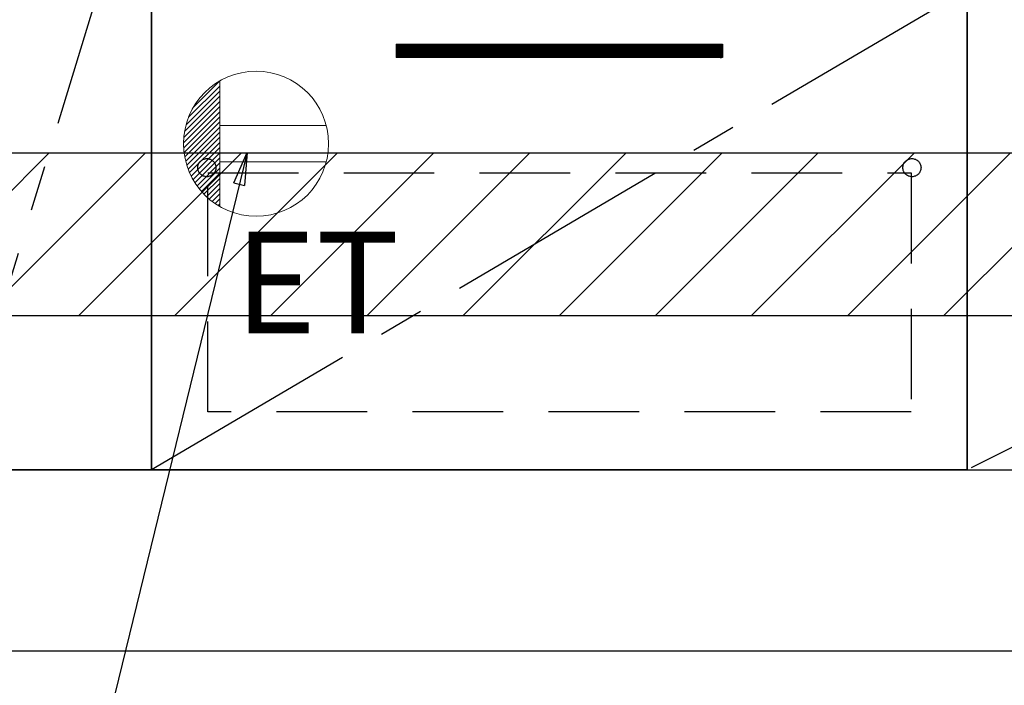
# Model space of a CAD drawing. Extents: x 55896 to 82369, y -25 to 8845.
# Drawn here: x 71892 to 72435, y 2016 to 2384 of the extents above; entities that cross this region are included whole.
import ezdxf

# ---------------------------------------------------------------- set-up
doc = ezdxf.new("R2010")
doc.units = 0
doc.header["$LTSCALE"] = 50
doc.header["$MEASUREMENT"] = 0
doc.linetypes.add('CENTER', pattern=[2, 1.25, -0.25, 0.25, -0.25])
doc.linetypes.add('HIDDEN', pattern=[0.375, 0.25, -0.125])
doc.layers.get('0').update_dxf_attribs({"linetype": 'CONTINUOUS'})
doc.layers.get('DEFPOINTS').update_dxf_attribs({"color": 146, "linetype": 'CONTINUOUS'})
for name, color, linetype in [('111-壁仕上', 3, 'CONTINUOUS'), ('120-キャビネット（外）', 7, 'CONTINUOUS'), ('121-キャビネット（中）', 253, 'HIDDEN'), ('122-扉', 6, 'CONTINUOUS'), ('123-扉向き', 231, 'CENTER'), ('160-文字', 254, 'CONTINUOUS'), ('166-寸法B', 11, 'CONTINUOUS'), ('180-補助', 161, 'CONTINUOUS')]:
    doc.layers.add(name, color=color, linetype=linetype)
doc.styles.add('KH001', font='txt')
doc.styles.add('ＭＳ ゴシック', font='txt', dxfattribs={"height": 10})
doc.dimstyles.new('KH1xx030', dxfattribs={"dimscale": 30, "dimtxt": 2, "dimasz": 0.6, "dimexe": 0.3, "dimexo": 1.2, "dimgap": 0.5, "dimtad": 3, "dimdec": 1, "dimdsep": 46, "dimlunit": 6, "dimtxsty": 'KH001', "dimblk": 'DOT', "dimcen": 1, "dimdle": 1, "dimclrd": 256, "dimclre": 256, "dimclrt": 256, "dimadec": 0, "dimazin": 0, "dimtfac": 1, "dimtdec": 1, "dimtix": 1, "dimtmove": 2, "dimatfit": 3, "dimldrblk": 'CLOSEDBLANK', "dimfxl": 1, "dimtolj": 1, "dimtzin": 0, "dimlwd": -1, "dimlwe": -1, "dimarcsym": 0})

# ---------------------------------------------------------------- blocks, each defined once
blk = doc.blocks.new('_Dot')
at = {"color": 0, "linetype": 'ByBlock', "lineweight": -2}
blk.add_line((-0.5, 0), (-1, 0), dxfattribs=at)
at = {"color": 0, "linetype": 'ByBlock', "const_width": 0.5}
blk.add_lwpolyline([(-0.25, 0, 1), (0.25, 0, 1)], format="xyb", close=True, dxfattribs=at)
blk = doc.blocks.new('*D53')
at = {"layer": '166-寸法B', "transparency": 16777216}
for p, q in [((71215.02, 1999.11), (71215.02, 1546.46)), ((73484.02, 1999.11), (73484.02, 1546.46)), ((73466.02, 1555.46), (71233.02, 1555.46))]:
    blk.add_line(p, q, dxfattribs=at)
at = {"layer": 'DEFPOINTS', "color": 0, "transparency": 16777216}
for p in [(71215.02, 2035.11), (73484.02, 2035.11), (71215.02, 1555.46)]:
    blk.add_point(p, dxfattribs=at)
at = {"layer": '166-寸法B', "transparency": 16777216, "xscale": 18, "yscale": 18, "zscale": 18, "rotation": 180}
blk.add_blockref('_Dot', (71215.02, 1555.46), dxfattribs=at)
at = {"layer": '166-寸法B', "transparency": 16777216, "xscale": 18, "yscale": 18, "zscale": 18}
blk.add_blockref('_Dot', (73484.02, 1555.46), dxfattribs=at)
at = {"layer": '166-寸法B', "transparency": 16777216, "insert": (72349.52, 1604.27), "char_height": 60, "attachment_point": 5, "style": 'KH001'}
blk.add_mtext('\\A1;2,269', dxfattribs=at)
blk = doc.blocks.new('_ClosedBlank')
at = {"color": 0, "linetype": 'ByBlock', "lineweight": -2}
for p, q in [((-1, 0.167), (0, 0)), ((-1, 0.167), (-1, -0.167)), ((0, 0), (-1, -0.167))]:
    blk.add_line(p, q, dxfattribs=at)
blk = doc.blocks.new('*D83')
at = {"layer": '166-寸法B', "transparency": 16777216}
for p, q in [((71215.02, 1999.11), (71215.02, 1411.46)), ((73487.02, 1999.11), (73487.02, 1411.46)), ((73469.02, 1420.46), (71233.02, 1420.46))]:
    blk.add_line(p, q, dxfattribs=at)
at = {"layer": 'DEFPOINTS', "color": 0, "transparency": 16777216}
for p in [(71215.02, 2035.11), (73487.02, 2035.11), (71215.02, 1420.46)]:
    blk.add_point(p, dxfattribs=at)
at = {"layer": '166-寸法B', "transparency": 16777216, "xscale": 18, "yscale": 18, "zscale": 18, "rotation": 180}
blk.add_blockref('_Dot', (71215.02, 1420.46), dxfattribs=at)
at = {"layer": '166-寸法B', "transparency": 16777216, "xscale": 18, "yscale": 18, "zscale": 18}
blk.add_blockref('_Dot', (73487.02, 1420.46), dxfattribs=at)
at = {"layer": '166-寸法B', "transparency": 16777216, "insert": (72351.02, 1469.27), "char_height": 60, "attachment_point": 5, "style": 'KH001'}
blk.add_mtext('\\A1;2,272', dxfattribs=at)
blk = doc.blocks.new('ｺﾝｾﾝﾄ')
at = {"layer": '160-文字', "color": 4, "linetype": 'Continuous', "lineweight": 20}
for p, q in [((-34.62, 20.03), (-20.03, 34.62)), ((-20, 34.64), (-20, -34.64)), ((-38.63, 10.36), (-20, 29)), ((-37.25, 14.58), (-20, 31.82)), ((-39.85, 3.49), (-20, 23.34)), ((-39.43, 6.74), (-20, 26.17)), ((-40, 0.51), (-20, 20.51)), ((-39.94, -2.25), (-20, 17.68)), ((-39.7, -4.85), (-20, 14.85)), ((-39.33, -7.3), (-20, 12.03)), ((-38.82, -9.63), (-20, 9.2)), ((-38.21, -11.84), (-20, 6.37)), ((38.73, 10), (-20, 10)), ((-37.49, -13.95), (-20, 3.54)), ((-36.68, -15.96), (-20, 0.71)), ((-35.78, -17.89), (-20, -2.12)), ((-34.79, -19.74), (-20, -4.94)), ((-33.73, -21.5), (-20, -7.77)), ((-32.59, -23.19), (-20, -10.6)), ((38.73, -10), (-20, -10)), ((-31.38, -24.81), (-20, -13.43)), ((-30.09, -26.35), (-20, -16.26)), ((-28.74, -27.82), (-20, -19.09)), ((-27.31, -29.23), (-20, -21.92)), ((-25.81, -30.56), (-20, -24.74)), ((-24.24, -31.82), (-20, -27.57)), ((-22.6, -33), (-20, -30.4)), ((-20.89, -34.11), (-20, -33.23))]:
    blk.add_line(p, q, dxfattribs=at)
blk.add_circle((0, 0), 40, dxfattribs=at)
blk = doc.blocks.new('*D97')
at = {"layer": '166-寸法B', "transparency": 16777216}
for p, q in [((71215.02, 1999.11), (71215.02, 1816.46)), ((72190.02, 1999.11), (72190.02, 1816.46)), ((71233.02, 1825.46), (72172.02, 1825.46))]:
    blk.add_line(p, q, dxfattribs=at)
at = {"layer": 'DEFPOINTS', "color": 0, "transparency": 16777216}
for p in [(71215.02, 2035.11), (72190.02, 2035.11), (72190.02, 1825.46)]:
    blk.add_point(p, dxfattribs=at)
at = {"layer": '166-寸法B', "transparency": 16777216, "xscale": 18, "yscale": 18, "zscale": 18, "rotation": 180}
blk.add_blockref('_Dot', (71215.02, 1825.46), dxfattribs=at)
at = {"layer": '166-寸法B', "transparency": 16777216, "xscale": 18, "yscale": 18, "zscale": 18}
blk.add_blockref('_Dot', (72190.02, 1825.46), dxfattribs=at)
at = {"layer": '166-寸法B', "transparency": 16777216, "insert": (71702.52, 1870.46), "char_height": 60, "attachment_point": 5, "style": 'KH001'}
blk.add_mtext('\\A1;975', dxfattribs=at)

msp = doc.modelspace()

# ---------------------------------------------------------------- hatches: boundary and pattern name
at = {"layer": '122-扉'}
h = msp.add_hatch(dxfattribs=at)
h.set_pattern_fill('ANSI31', color=256, style=0)
h.set_pattern_definition([(45, (-109150.56384, -2674.34044), (-0.08838834765, 0.08838834765), [])])
h.paths.add_polyline_path([(72100.02, 2370.11), (72280.02, 2370.11), (72280.02, 2362.61), (72100.02, 2362.61)])
edge = h.paths.add_edge_path()
edge.add_line((72100.02, 2362.61), (72430.43, 2362.61))
at = {"layer": '180-補助'}
h = msp.add_hatch(dxfattribs=at)
h.set_pattern_fill('ANSI31', color=13, scale=300, style=0)
h.set_pattern_definition([(45, (-328592.06, 15838.167), (-26.5165043, 26.5165043), [])])
h.paths.add_polyline_path([(71215.02, 2310.11), (73484.02, 2310.11), (73484.02, 2220.11), (71215.02, 2220.11)])

# ---------------------------------------------------------------- linework, layer by layer
at = {"layer": '111-壁仕上', "ltscale": 2}
msp.add_line((73721.86, 2035.11), (71215.02, 2035.11), dxfattribs=at)
at = {"layer": '120-キャビネット（外）', "color": 6}
for points in [[(71855.02, 2855.11), (71965.02, 2855.11), (71965.02, 2135.11), (71855.02, 2135.11)], [(73465.02, 2855.11), (71965.02, 2855.11), (71965.02, 2135.11), (73465.02, 2135.11)], [(71965.02, 2135.11), (71965.02, 2135.11), (71965.02, 2855.11), (71965.02, 2855.11)], [(71965.02, 2400.11), (72415.02, 2400.11), (72415.02, 2135.11), (71965.02, 2135.11)], [(71781.02, 2135.11), (73465.02, 2135.11), (73465.02, 2035.11), (71781.02, 2035.11)]]:
    msp.add_lwpolyline(points, close=True, dxfattribs=at)
at = {"layer": '121-キャビネット（中）', "color": 13, "ltscale": 4}
msp.add_lwpolyline([(71996.02, 2299.11), (72384.02, 2299.11), (72384.02, 2167.11), (71996.02, 2167.11)], close=True, dxfattribs=at)
for centre in [(71995.52, 2301.91), (72384.52, 2301.91), (72384.52, 2301.91)]:
    msp.add_circle(centre, 5, dxfattribs=at)
at = {"layer": '122-扉'}
for p, q in [((72100.02, 2370.11), (72280.02, 2370.11)), ((72100.02, 2370.11), (72100.02, 2362.61)), ((72280.02, 2370.11), (72280.02, 2362.61)), ((72280.02, 2362.61), (72100.02, 2362.61))]:
    msp.add_line(p, q, dxfattribs=at)
at = {"layer": '123-扉向き', "ltscale": 2}
for p, q in [((73465.02, 2668.11), (72415.02, 2135.11)), ((72415.02, 2400.11), (71965.02, 2135.11))]:
    msp.add_line(p, q, dxfattribs=at)
msp.add_lwpolyline([(71855.02, 2135.11), (71965.02, 2495.11), (71855.02, 2855.11)], dxfattribs=at)
at = {"layer": '166-寸法B'}
msp.add_line((72415.02, 2135.11), (72415.02, 2855.11), dxfattribs=at)
at = {"layer": '180-補助', "color": 13}
msp.add_lwpolyline([(71215.02, 2310.11), (73484.02, 2310.11), (73484.02, 2220.11), (71215.02, 2220.11)], close=True, dxfattribs=at)

# ---------------------------------------------------------------- block references
at = {"layer": '160-文字'}
msp.add_blockref('ｺﾝｾﾝﾄ', (72022.69, 2315.11), dxfattribs=at)

# ---------------------------------------------------------------- texts
at = {"layer": '160-文字', "color": 4, "lineweight": 0, "insert": (72101.61, 2266.55), "char_height": 56, "attachment_point": 3, "line_spacing_factor": 0.782827, "style": 'ＭＳ ゴシック'}
msp.add_mtext('ET', dxfattribs=at)

# ---------------------------------------------------------------- dimensions: what is measured, and where the dimension line sits
at = {"layer": '166-寸法B'}
dim = msp.add_linear_dim(base=(71215.02, 1555.46), p1=(73484.02, 2035.11), p2=(71215.02, 2035.11), angle=180, dimstyle='KH1xx030', dxfattribs=at)
dim.commit()
dim.dimension.update_dxf_attribs({"geometry": '*D53', "text_midpoint": (72349.52, 1604.27)})
dim = msp.add_linear_dim(base=(71215.02, 1420.46), p1=(73487.02, 2035.11), p2=(71215.02, 2035.11), dimstyle='KH1xx030', override={"dimtmove": 1}, dxfattribs=at)
dim.commit()
dim.dimension.update_dxf_attribs({"geometry": '*D83', "text_midpoint": (72351.02, 1469.27)})
dim = msp.add_linear_dim(base=(72190.02, 1825.46), p1=(71215.02, 2035.11), p2=(72190.02, 2035.11), dimstyle='KH1xx030', dxfattribs=at)
dim.commit()
dim.dimension.update_dxf_attribs({"geometry": '*D97', "text_midpoint": (71702.52, 1870.46)})

# ---------------------------------------------------------------- leaders
at = {"layer": '160-文字', "annotation_type": 0, "has_hookline": 1, "hookline_direction": 1, "text_width": 1319.09}
msp.add_leader([(72017.69, 2310.35), (71713.01, 1060.25), (71695.01, 1060.25)], dimstyle='KH1xx030', override={"dimgap": 0.5, "dimtad": 1}, dxfattribs=at)

doc.saveas('drawing.dxf')
